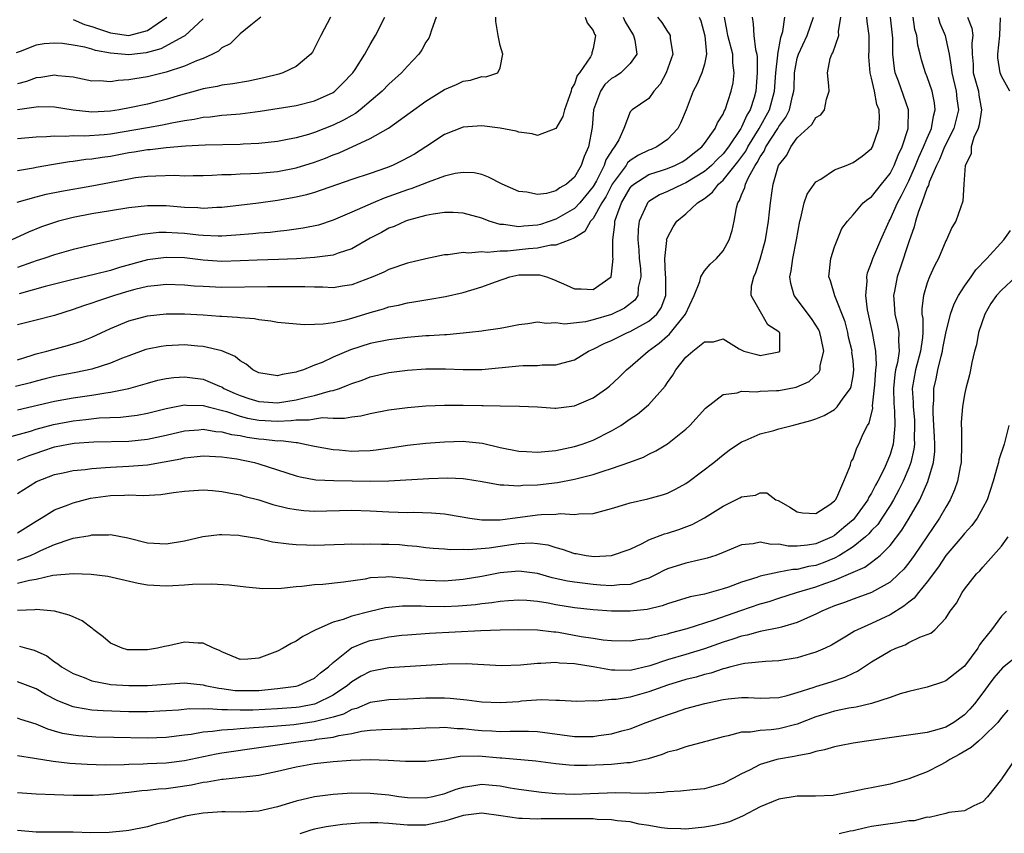
# Model space of a CAD drawing. Units: inches. Extents: x 2589000 to 2592000, y 1503000 to 1506000.
# Drawn here: x 2589117 to 2589223, y 1505121 to 1505209 of the extents above; entities that cross this region are included whole.
import ezdxf

# ---------------------------------------------------------------- set-up
doc = ezdxf.new("R2010")
doc.units = ezdxf.units.IN
doc.header["$MEASUREMENT"] = 0
doc.layers.add('LD25891503_2ft', color=101, linetype='Continuous')

msp = doc.modelspace()

# ---------------------------------------------------------------- linework, layer by layer
at = {"layer": 'LD25891503_2ft'}
for points, elevation in [([(2589115.63, 1505163.63), (2589118.39, 1505164.39), (2589119, 1505164.59), (2589120.89, 1505165.11), (2589123, 1505165.51), (2589124.36, 1505165.64), (2589125.81, 1505165.81), (2589128.1, 1505165.9), (2589129.88, 1505166.12), (2589131, 1505166.32), (2589133, 1505166.81), (2589135, 1505167.23), (2589135.2, 1505167.2), (2589137, 1505167.16), (2589137.53, 1505167), (2589139.51, 1505166.49), (2589141, 1505165.99), (2589141.79, 1505165.79), (2589143, 1505165.58), (2589145, 1505165.48), (2589146.48, 1505165.52), (2589147, 1505165.59), (2589148.4, 1505165.6), (2589149, 1505165.72), (2589149.84, 1505165.84), (2589151, 1505165.79), (2589152.23, 1505165.77), (2589153, 1505165.93), (2589153.97, 1505166.03), (2589155, 1505166.28), (2589157, 1505166.68), (2589159, 1505166.95), (2589161, 1505167.1), (2589163, 1505167.17), (2589165, 1505167.18), (2589167, 1505167.14), (2589167.15, 1505167.15), (2589169, 1505167.1), (2589171.08, 1505167.08), (2589173, 1505166.99), (2589174.87, 1505166.87), (2589175, 1505166.87), (2589177, 1505167.1), (2589179, 1505167.96), (2589180.45, 1505169), (2589180.76, 1505169.24), (2589181.8, 1505170.2), (2589182.61, 1505171), (2589183, 1505171.31), (2589184.95, 1505173), (2589186.13, 1505173.87), (2589187, 1505174.66), (2589187.19, 1505174.81), (2589188.97, 1505177), (2589189.9, 1505179), (2589190.5, 1505180.5), (2589190.6, 1505181), (2589191, 1505181.65), (2589191.63, 1505182.37), (2589192.29, 1505183), (2589193, 1505183.8), (2589193.67, 1505185), (2589193.98, 1505186.02), (2589194.2, 1505187), (2589194.44, 1505188.44), (2589194.6, 1505189), (2589194.78, 1505189.22), (2589195, 1505189.83), (2589195.36, 1505190.64), (2589195.41, 1505191), (2589195.73, 1505191.73), (2589196.46, 1505193), (2589196.68, 1505193.32), (2589197, 1505193.95), (2589197.44, 1505194.56), (2589197.61, 1505195), (2589198.89, 1505197), (2589199, 1505197.2), (2589199.78, 1505198.22), (2589200.17, 1505199), (2589200.49, 1505200.49), (2589200.64, 1505201), (2589200.66, 1505201.34), (2589200.71, 1505203), (2589201, 1505204.58), (2589201.11, 1505205), (2589202.07, 1505207), (2589202.75, 1505209)], 8610), ([(2589178.14, 1505209), (2589178.37, 1505208.37), (2589179, 1505207.54), (2589179.15, 1505207.15), (2589179.25, 1505207), (2589179.22, 1505206.78), (2589179, 1505205.6), (2589178.87, 1505205.13), (2589178.86, 1505205), (2589178.71, 1505204.71), (2589177.52, 1505203), (2589177.28, 1505202.72), (2589177, 1505201.81), (2589176.69, 1505201.31), (2589176.64, 1505201), (2589175.92, 1505199), (2589175.73, 1505198.27), (2589175, 1505197.01), (2589173, 1505196.25), (2589172.43, 1505196.43), (2589171, 1505196.59), (2589170.7, 1505196.7), (2589169, 1505197.03), (2589167, 1505197.27), (2589165, 1505197.15), (2589163, 1505196.36), (2589160.99, 1505195), (2589159.76, 1505194.24), (2589158.47, 1505193.53), (2589157.38, 1505193), (2589156.75, 1505192.75), (2589155, 1505192.14), (2589153, 1505191.49), (2589149, 1505190.11), (2589148.14, 1505189.86), (2589147, 1505189.59), (2589145, 1505189.24), (2589142.96, 1505188.96), (2589139, 1505188.48), (2589138.47, 1505188.47), (2589137, 1505188.38), (2589136.43, 1505188.43), (2589135, 1505188.49), (2589133, 1505188.66), (2589132.65, 1505188.65), (2589131, 1505188.66), (2589129, 1505188.46), (2589127, 1505188.14), (2589125, 1505187.79), (2589123, 1505187.4), (2589121.42, 1505187), (2589121, 1505186.88), (2589119.6, 1505186.4), (2589118.17, 1505185.83), (2589116.38, 1505185)], 8624), ([(2589196.13, 1505209), (2589196.26, 1505208.26), (2589196.33, 1505207), (2589196.49, 1505205.51), (2589196.63, 1505205), (2589196.67, 1505204.67), (2589196.69, 1505203), (2589196.53, 1505201), (2589196.34, 1505200.34), (2589195.92, 1505199), (2589195.56, 1505198.44), (2589195, 1505197.15), (2589194.91, 1505197), (2589193.58, 1505195), (2589193, 1505194.25), (2589192.36, 1505193.64), (2589191.74, 1505193), (2589191, 1505192.36), (2589189, 1505191.14), (2589188.67, 1505191), (2589187, 1505190.2), (2589186.15, 1505189.85), (2589185, 1505189.12), (2589184.87, 1505189), (2589184.79, 1505188.79), (2589183.97, 1505187), (2589183.86, 1505186.14), (2589183.83, 1505185), (2589183.93, 1505183.93), (2589183.97, 1505183), (2589184.1, 1505181.9), (2589184.16, 1505181), (2589183.87, 1505179.87), (2589183.82, 1505179), (2589183.49, 1505178.51), (2589182.37, 1505177.63), (2589181, 1505176.95), (2589179, 1505176.37), (2589178.17, 1505176.17), (2589175.92, 1505175.92), (2589175, 1505176.05), (2589173.97, 1505175.97), (2589173, 1505176.13), (2589171.96, 1505175.96), (2589171, 1505175.84), (2589169.57, 1505175.57), (2589169, 1505175.43), (2589167.19, 1505175.19), (2589167, 1505175.15), (2589165.7, 1505175), (2589163.23, 1505174.77), (2589163, 1505174.77), (2589161.35, 1505174.65), (2589161, 1505174.64), (2589159, 1505174.47), (2589157, 1505174.23), (2589155, 1505173.83), (2589152.86, 1505173.14), (2589151, 1505172.35), (2589149.8, 1505171.8), (2589149, 1505171.5), (2589147.8, 1505171), (2589147.19, 1505170.81), (2589147, 1505170.73), (2589145.51, 1505170.49), (2589145, 1505170.35), (2589143, 1505170.67), (2589142.35, 1505171), (2589141.62, 1505171.62), (2589141, 1505171.95), (2589140.43, 1505172.43), (2589139, 1505173.05), (2589137, 1505173.52), (2589136.44, 1505173.56), (2589135, 1505173.68), (2589133, 1505173.59), (2589132.49, 1505173.51), (2589131, 1505173.22), (2589130.83, 1505173.17), (2589129, 1505172.51), (2589128.21, 1505172.21), (2589127, 1505171.7), (2589125, 1505171.07), (2589123.28, 1505170.72), (2589121, 1505170.27), (2589119.99, 1505170.01), (2589119, 1505169.78), (2589118.39, 1505169.61), (2589116.79, 1505169.21)], 8614), ([(2589137, 1505208.79), (2589135.04, 1505206.96), (2589134.89, 1505206.89), (2589132.43, 1505205.57), (2589130.84, 1505205.16), (2589129, 1505204.94), (2589127, 1505205.11), (2589125.39, 1505205.39), (2589125, 1505205.53), (2589124.25, 1505205.75), (2589123, 1505205.98), (2589121.85, 1505206.15), (2589121, 1505206.19), (2589119.87, 1505206.13), (2589119, 1505205.97), (2589117.29, 1505205.29), (2589116.85, 1505205.15)], 8636), ([(2589116.95, 1505189.05), (2589119, 1505189.63), (2589120.08, 1505189.92), (2589121.75, 1505190.25), (2589125, 1505190.8), (2589129, 1505191.58), (2589129.7, 1505191.7), (2589131, 1505191.86), (2589131.91, 1505191.91), (2589133.95, 1505191.95), (2589135, 1505191.9), (2589135.92, 1505191.92), (2589137, 1505191.92), (2589137.95, 1505191.95), (2589139, 1505192.02), (2589140.03, 1505192.03), (2589141, 1505192.1), (2589142.13, 1505192.13), (2589143, 1505192.19), (2589145, 1505192.37), (2589147, 1505192.74), (2589149, 1505193.37), (2589150.19, 1505193.81), (2589151, 1505194.15), (2589151.63, 1505194.37), (2589155, 1505195.9), (2589156.97, 1505197.03), (2589159.3, 1505198.7), (2589161, 1505199.95), (2589162.7, 1505201), (2589163, 1505201.21), (2589164.28, 1505201.72), (2589165, 1505202.11), (2589165.81, 1505202.19), (2589167, 1505202.58), (2589167.43, 1505202.57), (2589168.75, 1505203), (2589169, 1505203.53), (2589169.27, 1505205), (2589169, 1505205.92), (2589168.76, 1505207), (2589168.53, 1505208.53), (2589168.54, 1505209)], 8626), ([(2589143.21, 1505209), (2589142.14, 1505208.14), (2589141, 1505207.19), (2589140.82, 1505207), (2589139.9, 1505206.1), (2589139, 1505205.68), (2589138.66, 1505205.34), (2589138, 1505205), (2589137, 1505204.54), (2589136.27, 1505204.27), (2589135, 1505203.72), (2589133, 1505203.06), (2589131, 1505202.57), (2589129.64, 1505202.36), (2589129, 1505202.22), (2589127.83, 1505202.17), (2589127, 1505202.02), (2589125.88, 1505202.12), (2589125, 1505202.11), (2589123, 1505202.51), (2589121.33, 1505202.67), (2589121, 1505202.73), (2589119.52, 1505202.48), (2589119, 1505202.46), (2589117.95, 1505202.05), (2589117, 1505201.79)], 8634), ([(2589150.7, 1505209), (2589149.66, 1505207), (2589149, 1505205.64), (2589148.78, 1505205.22), (2589148.61, 1505205), (2589147, 1505203.67), (2589145.58, 1505203), (2589145.14, 1505202.86), (2589143.54, 1505202.46), (2589141.89, 1505202.11), (2589140.2, 1505201.8), (2589139, 1505201.65), (2589138.49, 1505201.51), (2589137, 1505201.25), (2589136.15, 1505201), (2589134.57, 1505200.57), (2589133, 1505200.1), (2589131.82, 1505199.82), (2589131, 1505199.62), (2589129.24, 1505199.24), (2589127.96, 1505199), (2589127, 1505198.85), (2589125, 1505198.76), (2589123, 1505198.96), (2589121, 1505199.28), (2589119.31, 1505199.31), (2589119, 1505199.3), (2589117, 1505198.99)], 8632), ([(2589117, 1505195.9), (2589119, 1505196.09), (2589120.13, 1505196.13), (2589121, 1505196.22), (2589122.17, 1505196.17), (2589123, 1505196.24), (2589124.2, 1505196.2), (2589126.35, 1505196.35), (2589127, 1505196.42), (2589131, 1505197.11), (2589132.62, 1505197.38), (2589133.61, 1505197.61), (2589135, 1505197.86), (2589136.01, 1505197.99), (2589137, 1505198.22), (2589137.74, 1505198.26), (2589139, 1505198.43), (2589139.54, 1505198.46), (2589141, 1505198.59), (2589143.14, 1505198.86), (2589147, 1505199.48), (2589149, 1505199.97), (2589151, 1505200.88), (2589151.17, 1505201), (2589152.09, 1505201.91), (2589153, 1505202.87), (2589153.11, 1505203), (2589153.36, 1505203.36), (2589154.42, 1505205), (2589154.61, 1505205.39), (2589155, 1505206.05), (2589155.34, 1505206.66), (2589155.55, 1505207), (2589156.55, 1505209)], 8630), ([(2589162.11, 1505209), (2589161.6, 1505207.6), (2589161.42, 1505207), (2589161.29, 1505206.72), (2589161, 1505206.28), (2589160.54, 1505205.46), (2589160.22, 1505205), (2589159, 1505203.72), (2589158.37, 1505203), (2589157, 1505201.76), (2589156.27, 1505201), (2589153.92, 1505199), (2589153.39, 1505198.61), (2589153, 1505198.4), (2589152.11, 1505197.89), (2589151, 1505197.34), (2589149, 1505196.56), (2589148.35, 1505196.35), (2589147, 1505195.98), (2589145.72, 1505195.72), (2589145, 1505195.6), (2589143, 1505195.39), (2589141.31, 1505195.31), (2589141, 1505195.28), (2589137.21, 1505195.21), (2589135.1, 1505195.1), (2589133, 1505194.92), (2589131.29, 1505194.71), (2589131, 1505194.7), (2589129.56, 1505194.44), (2589129, 1505194.36), (2589127, 1505193.98), (2589126.13, 1505193.87), (2589125, 1505193.68), (2589124.36, 1505193.64), (2589123, 1505193.44), (2589122.6, 1505193.4), (2589120.88, 1505193.12), (2589119, 1505192.79), (2589118.73, 1505192.73), (2589117, 1505192.45)], 8628), ([(2589182.23, 1505209), (2589182.47, 1505208.47), (2589183.37, 1505207), (2589183.5, 1505206.5), (2589183.7, 1505205), (2589183, 1505203.99), (2589182, 1505203), (2589181.4, 1505202.6), (2589181, 1505202.37), (2589180.28, 1505201.72), (2589179.79, 1505201), (2589179.04, 1505199), (2589178.9, 1505197.1), (2589178.52, 1505195), (2589178.03, 1505193.97), (2589177.72, 1505193), (2589177, 1505191.76), (2589176.15, 1505191), (2589175.41, 1505190.59), (2589175, 1505190.28), (2589173.99, 1505189.99), (2589173, 1505189.87), (2589171.87, 1505190.13), (2589171, 1505190.22), (2589169.21, 1505191), (2589167.75, 1505191.75), (2589167, 1505192.02), (2589166.2, 1505192.2), (2589165, 1505192.27), (2589164.15, 1505192.15), (2589163, 1505191.84), (2589161.22, 1505191.22), (2589159.48, 1505190.52), (2589159, 1505190.39), (2589157, 1505189.65), (2589156.51, 1505189.49), (2589155.3, 1505189), (2589153, 1505187.97), (2589151, 1505187.11), (2589149.41, 1505186.59), (2589147.77, 1505186.24), (2589146.01, 1505185.99), (2589145, 1505185.9), (2589144.2, 1505185.8), (2589143, 1505185.72), (2589142.36, 1505185.64), (2589140.52, 1505185.49), (2589139, 1505185.4), (2589138.61, 1505185.39), (2589137, 1505185.47), (2589136.49, 1505185.51), (2589135, 1505185.68), (2589134.27, 1505185.73), (2589133, 1505185.8), (2589132.22, 1505185.78), (2589130.41, 1505185.59), (2589129, 1505185.29), (2589128.75, 1505185.25), (2589126.81, 1505184.81), (2589125, 1505184.43), (2589123, 1505183.95), (2589121, 1505183.4), (2589119.83, 1505183), (2589119, 1505182.74), (2589118.6, 1505182.6), (2589117, 1505182)], 8622), ([(2589190.43, 1505209), (2589190.59, 1505208.59), (2589191.03, 1505206.97), (2589191.22, 1505205), (2589191, 1505203.92), (2589190.73, 1505203), (2589190.21, 1505201.79), (2589189.79, 1505201), (2589189.02, 1505199), (2589188.43, 1505197.57), (2589188.13, 1505197), (2589187, 1505195.79), (2589185.88, 1505195), (2589185.26, 1505194.74), (2589185, 1505194.65), (2589183.89, 1505194.11), (2589183, 1505193.53), (2589182.72, 1505193.28), (2589182.56, 1505193), (2589181.05, 1505191), (2589180.36, 1505189.64), (2589179.96, 1505189), (2589179, 1505187.3), (2589178.71, 1505187), (2589178.1, 1505185.9), (2589177, 1505185.22), (2589176.87, 1505185.13), (2589176.48, 1505185), (2589175, 1505184.43), (2589174.44, 1505184.44), (2589173, 1505184.11), (2589172.04, 1505184.04), (2589169.77, 1505183.77), (2589169, 1505183.77), (2589167.63, 1505183.63), (2589167, 1505183.72), (2589165.57, 1505183.57), (2589165, 1505183.64), (2589163.38, 1505183.38), (2589163, 1505183.37), (2589161, 1505182.95), (2589159, 1505182.48), (2589157, 1505181.81), (2589156.47, 1505181.53), (2589155.26, 1505181), (2589153, 1505180.14), (2589152.01, 1505180.01), (2589151, 1505179.84), (2589149.9, 1505179.9), (2589149, 1505179.89), (2589147.95, 1505179.95), (2589145.95, 1505179.95), (2589145, 1505179.92), (2589143.93, 1505179.93), (2589139, 1505179.87), (2589137, 1505179.96), (2589136.02, 1505180.02), (2589135, 1505180.12), (2589133, 1505180.18), (2589132.09, 1505180.09), (2589131, 1505179.96), (2589129.64, 1505179.64), (2589129, 1505179.47), (2589127.46, 1505179), (2589125.6, 1505178.4), (2589125, 1505178.16), (2589124.11, 1505177.89), (2589123, 1505177.48), (2589121, 1505176.85), (2589119, 1505176.36), (2589117, 1505175.83)], 8618), ([(2589117, 1505172.08), (2589118.56, 1505172.56), (2589119, 1505172.71), (2589120.16, 1505173), (2589120.81, 1505173.19), (2589122.38, 1505173.62), (2589123, 1505173.79), (2589123.91, 1505174.09), (2589125, 1505174.53), (2589127, 1505175.46), (2589129, 1505176.28), (2589131, 1505176.8), (2589133, 1505177.01), (2589135, 1505177.02), (2589137, 1505176.91), (2589138.79, 1505176.79), (2589139, 1505176.77), (2589140.69, 1505176.68), (2589141, 1505176.62), (2589142.52, 1505176.52), (2589143, 1505176.4), (2589144.28, 1505176.28), (2589145, 1505176.14), (2589147.89, 1505175.89), (2589149, 1505175.93), (2589149.94, 1505175.94), (2589151, 1505176.1), (2589152.38, 1505176.38), (2589153, 1505176.55), (2589155, 1505177.17), (2589156.43, 1505177.57), (2589157, 1505177.78), (2589158.03, 1505177.97), (2589159, 1505178.22), (2589159.69, 1505178.31), (2589161, 1505178.54), (2589161.41, 1505178.59), (2589163.11, 1505178.89), (2589165, 1505179.34), (2589167, 1505179.93), (2589168.47, 1505180.47), (2589170.02, 1505181), (2589171, 1505181.21), (2589172.78, 1505181.22), (2589173, 1505181.24), (2589173.24, 1505181.24), (2589173.97, 1505181), (2589174.72, 1505180.72), (2589176.13, 1505180.13), (2589177, 1505179.73), (2589177.71, 1505179.71), (2589179, 1505179.64), (2589180.93, 1505181), (2589180.96, 1505181.04), (2589181, 1505181.31), (2589181.16, 1505183), (2589181.14, 1505183.14), (2589181.12, 1505185), (2589181.35, 1505186.65), (2589181.36, 1505187), (2589181.52, 1505187.52), (2589182.07, 1505189), (2589183, 1505190.6), (2589183.18, 1505190.82), (2589183.4, 1505191), (2589185, 1505192.03), (2589186.49, 1505192.49), (2589187, 1505192.67), (2589187.81, 1505193), (2589188.6, 1505193.4), (2589189, 1505193.65), (2589189.74, 1505194.26), (2589190.71, 1505195), (2589191, 1505195.37), (2589192.16, 1505197), (2589192.4, 1505197.6), (2589193, 1505198.54), (2589193.13, 1505198.87), (2589193.22, 1505199), (2589193.88, 1505201), (2589194.08, 1505201.92), (2589194.2, 1505203), (2589194.07, 1505204.07), (2589194.05, 1505205), (2589193.5, 1505207), (2589193.45, 1505207.45), (2589193.17, 1505209)], 8616), ([(2589117, 1505166.69), (2589121, 1505167.6), (2589123, 1505167.96), (2589125, 1505168.25), (2589126.52, 1505168.52), (2589127, 1505168.57), (2589129, 1505169), (2589131, 1505169.57), (2589132.13, 1505169.87), (2589133, 1505170.05), (2589133.83, 1505170.17), (2589135, 1505170.23), (2589137, 1505169.97), (2589138.77, 1505169.23), (2589139, 1505169.15), (2589139.24, 1505169), (2589140.45, 1505168.45), (2589141, 1505168.21), (2589141.9, 1505167.9), (2589143, 1505167.57), (2589143.53, 1505167.53), (2589145, 1505167.45), (2589147, 1505167.75), (2589148.02, 1505168.02), (2589149, 1505168.22), (2589150.73, 1505168.73), (2589151, 1505168.77), (2589151.69, 1505169), (2589152.64, 1505169.36), (2589153, 1505169.53), (2589154.11, 1505169.89), (2589155, 1505170.25), (2589157, 1505170.71), (2589159, 1505170.97), (2589161, 1505171.1), (2589163.11, 1505171.11), (2589165, 1505171.03), (2589167, 1505171.04), (2589171, 1505171.43), (2589171.46, 1505171.46), (2589173, 1505171.47), (2589173.52, 1505171.52), (2589175, 1505171.52), (2589175.76, 1505171.76), (2589177, 1505172.08), (2589178.5, 1505173), (2589178.84, 1505173.16), (2589179, 1505173.21), (2589180.18, 1505173.82), (2589181, 1505174.16), (2589182.72, 1505175), (2589183, 1505175.11), (2589185, 1505176.23), (2589185.86, 1505177), (2589186.32, 1505177.68), (2589186.85, 1505179), (2589186.82, 1505180.82), (2589186.83, 1505181), (2589186.8, 1505181.2), (2589186.72, 1505183), (2589186.93, 1505184.93), (2589186.92, 1505185), (2589186.93, 1505185.07), (2589187, 1505185.24), (2589187.61, 1505186.39), (2589188.02, 1505187), (2589189, 1505187.81), (2589190.26, 1505189), (2589191, 1505189.46), (2589191.88, 1505190.12), (2589192.5, 1505191), (2589193, 1505191.43), (2589194.6, 1505193.4), (2589195.44, 1505194.56), (2589195.66, 1505195), (2589196.9, 1505197), (2589198.02, 1505199), (2589198.56, 1505201), (2589198.7, 1505203), (2589198.91, 1505204.91), (2589198.91, 1505205), (2589199.22, 1505206.78), (2589199.31, 1505207), (2589199.44, 1505207.44), (2589199.66, 1505209)], 8612), ([(2589117, 1505161.27), (2589118.24, 1505161.76), (2589119, 1505162.03), (2589119.73, 1505162.27), (2589121, 1505162.7), (2589122.49, 1505163), (2589123.1, 1505163.1), (2589125.23, 1505163.23), (2589129, 1505163.31), (2589131, 1505163.52), (2589133, 1505163.95), (2589135, 1505164.42), (2589136.54, 1505164.54), (2589137, 1505164.59), (2589138.36, 1505164.36), (2589139, 1505164.33), (2589140.04, 1505164.04), (2589141, 1505163.91), (2589141.75, 1505163.75), (2589143, 1505163.57), (2589143.54, 1505163.54), (2589145, 1505163.36), (2589145.37, 1505163.37), (2589147, 1505163.15), (2589147.15, 1505163.15), (2589147.95, 1505163), (2589149, 1505162.77), (2589151, 1505162.41), (2589151.63, 1505162.37), (2589153, 1505162.24), (2589153.75, 1505162.25), (2589155, 1505162.3), (2589155.64, 1505162.36), (2589157.38, 1505162.62), (2589159, 1505162.89), (2589161, 1505163.11), (2589163, 1505163.25), (2589165, 1505163.31), (2589165.29, 1505163.29), (2589167.1, 1505163.1), (2589169, 1505162.64), (2589171, 1505162.22), (2589171.81, 1505162.19), (2589173, 1505162.11), (2589173.8, 1505162.2), (2589175, 1505162.29), (2589177, 1505162.73), (2589177.83, 1505163), (2589179, 1505163.43), (2589181, 1505164.43), (2589181.98, 1505165), (2589183, 1505165.7), (2589183.79, 1505166.22), (2589184.73, 1505167), (2589185, 1505167.25), (2589186.76, 1505169.24), (2589187, 1505169.62), (2589187.58, 1505170.42), (2589187.92, 1505171), (2589189, 1505172.35), (2589189.75, 1505173), (2589191, 1505174.01), (2589191.98, 1505174.02), (2589193, 1505174.32), (2589194.74, 1505173.26), (2589195.23, 1505173), (2589196.63, 1505172.63), (2589197, 1505172.55), (2589199, 1505172.92), (2589199.1, 1505173), (2589199.1, 1505174.9), (2589199.08, 1505175), (2589199, 1505175.1), (2589197.83, 1505175.83), (2589197.19, 1505177), (2589196.04, 1505179), (2589196.05, 1505180.05), (2589196.31, 1505181), (2589196.53, 1505181.47), (2589197, 1505182.91), (2589197.59, 1505185), (2589197.91, 1505187), (2589198.02, 1505188.02), (2589198.1, 1505189), (2589198.28, 1505190.28), (2589198.41, 1505191), (2589198.98, 1505193), (2589199.87, 1505194.13), (2589200.29, 1505195), (2589201, 1505195.97), (2589202.58, 1505197.42), (2589203, 1505198.18), (2589203.52, 1505198.48), (2589203.92, 1505199), (2589204.14, 1505200.14), (2589204.43, 1505201), (2589204.41, 1505201.59), (2589204.24, 1505203), (2589204.55, 1505204.55), (2589204.71, 1505205), (2589204.84, 1505205.16), (2589205.47, 1505207), (2589205.45, 1505207.45), (2589205.69, 1505209)], 8608), ([(2589117, 1505157.68), (2589119.04, 1505158.96), (2589121, 1505159.73), (2589121.91, 1505159.91), (2589123, 1505160.16), (2589124.27, 1505160.27), (2589125, 1505160.38), (2589126.46, 1505160.46), (2589127, 1505160.52), (2589129, 1505160.61), (2589131, 1505160.77), (2589134.58, 1505161.42), (2589135, 1505161.52), (2589136.35, 1505161.65), (2589137, 1505161.73), (2589139, 1505161.63), (2589140.61, 1505161.39), (2589142.51, 1505161), (2589143, 1505160.87), (2589147, 1505159.57), (2589147.45, 1505159.45), (2589149.14, 1505159.14), (2589151.06, 1505159.06), (2589153.05, 1505159.05), (2589155, 1505159.01), (2589157, 1505159.03), (2589161.3, 1505159.3), (2589163.36, 1505159.36), (2589165, 1505159.29), (2589165.25, 1505159.25), (2589167.04, 1505158.96), (2589169, 1505158.6), (2589169.38, 1505158.62), (2589171, 1505158.51), (2589171.43, 1505158.57), (2589173, 1505158.61), (2589175.16, 1505158.84), (2589177, 1505159.2), (2589179, 1505159.72), (2589180.09, 1505160.09), (2589181, 1505160.35), (2589182.97, 1505161.03), (2589184.43, 1505161.57), (2589185, 1505161.89), (2589185.75, 1505162.25), (2589187, 1505163.02), (2589189, 1505164.6), (2589189.43, 1505165), (2589191.12, 1505166.88), (2589193, 1505168.34), (2589194.53, 1505168.53), (2589195, 1505168.69), (2589196.63, 1505168.63), (2589197, 1505168.68), (2589198.75, 1505168.75), (2589199, 1505168.77), (2589200.86, 1505169.14), (2589202.27, 1505169.73), (2589203.3, 1505170.7), (2589203.45, 1505171), (2589203.47, 1505171.47), (2589203.86, 1505173), (2589203.58, 1505174.42), (2589203.44, 1505175), (2589203.31, 1505175.31), (2589203, 1505175.82), (2589202.53, 1505176.53), (2589200.65, 1505179), (2589200.3, 1505180.3), (2589200.2, 1505181), (2589200.34, 1505181.66), (2589200.51, 1505183), (2589200.91, 1505185), (2589201.26, 1505187), (2589201.37, 1505187.37), (2589201.75, 1505189), (2589202.07, 1505189.93), (2589202.81, 1505191), (2589203, 1505191.23), (2589203.55, 1505191.55), (2589205, 1505192.54), (2589206.26, 1505193), (2589206.77, 1505193.23), (2589207, 1505193.32), (2589207.99, 1505194.01), (2589209, 1505194.85), (2589209.09, 1505195), (2589209.78, 1505197), (2589209.85, 1505198.15), (2589209.81, 1505199), (2589209.58, 1505199.58), (2589209.32, 1505201), (2589209, 1505202.43), (2589208.85, 1505203), (2589208.72, 1505204.72), (2589208.72, 1505205), (2589208.74, 1505205.26), (2589208.73, 1505207), (2589208.53, 1505208.53), (2589208.5, 1505209)], 8606), ([(2589117, 1505153.45), (2589119, 1505154.68), (2589119.54, 1505155), (2589121, 1505155.9), (2589122.45, 1505156.45), (2589123, 1505156.68), (2589124.85, 1505157.15), (2589127, 1505157.45), (2589128.52, 1505157.48), (2589129, 1505157.51), (2589130.53, 1505157.47), (2589132.44, 1505157.56), (2589133.79, 1505157.79), (2589135, 1505157.93), (2589137, 1505158.05), (2589138.02, 1505157.98), (2589139, 1505157.89), (2589140.35, 1505157.65), (2589141, 1505157.51), (2589141.39, 1505157.39), (2589143, 1505156.97), (2589144.5, 1505156.5), (2589146.1, 1505156.1), (2589147, 1505155.94), (2589147.84, 1505155.84), (2589149, 1505155.76), (2589153, 1505155.86), (2589155, 1505155.79), (2589157, 1505155.69), (2589159, 1505155.64), (2589159.65, 1505155.65), (2589161.59, 1505155.59), (2589163, 1505155.48), (2589163.42, 1505155.42), (2589165.72, 1505155), (2589167, 1505154.82), (2589167.17, 1505154.83), (2589169, 1505154.84), (2589173, 1505155.38), (2589173.42, 1505155.42), (2589175, 1505155.45), (2589175.5, 1505155.5), (2589177, 1505155.39), (2589177.47, 1505155.47), (2589179, 1505155.53), (2589181, 1505156.07), (2589182.52, 1505156.52), (2589183, 1505156.68), (2589184.91, 1505157.09), (2589186.49, 1505157.51), (2589187, 1505157.7), (2589187.88, 1505158.12), (2589189, 1505158.76), (2589189.35, 1505159), (2589191.99, 1505161), (2589193, 1505161.83), (2589193.67, 1505162.33), (2589195, 1505163.25), (2589195.38, 1505163.38), (2589197, 1505164.1), (2589198.46, 1505164.46), (2589199, 1505164.62), (2589200.46, 1505165), (2589201, 1505165.13), (2589202.46, 1505165.54), (2589203, 1505165.72), (2589203.91, 1505166.09), (2589205, 1505166.72), (2589205.3, 1505167), (2589205.93, 1505167.93), (2589206.74, 1505169), (2589206.81, 1505169.19), (2589207, 1505170.33), (2589207.08, 1505171), (2589207, 1505171.95), (2589206.89, 1505172.89), (2589206.9, 1505173), (2589206.53, 1505174.53), (2589206.44, 1505175), (2589206.15, 1505176.15), (2589205.04, 1505178.96), (2589204.57, 1505180.57), (2589204.41, 1505181), (2589204.61, 1505183), (2589205, 1505184.24), (2589205.79, 1505186.21), (2589206.4, 1505187), (2589207, 1505187.68), (2589208.1, 1505189), (2589208.61, 1505189.39), (2589209, 1505189.62), (2589210.06, 1505191), (2589211, 1505192.15), (2589211.44, 1505193), (2589211.87, 1505194.13), (2589212.3, 1505195), (2589212.95, 1505197), (2589212.98, 1505199), (2589211.89, 1505202.11), (2589211.55, 1505203), (2589211.46, 1505203.46), (2589211.3, 1505205), (2589211.29, 1505206.71), (2589211.05, 1505209)], 8604), ([(2589117, 1505150.5), (2589118.41, 1505151), (2589119, 1505151.26), (2589119.52, 1505151.52), (2589121, 1505152.18), (2589122.79, 1505152.79), (2589123, 1505152.84), (2589124.84, 1505153.16), (2589125, 1505153.2), (2589126.79, 1505153.21), (2589127, 1505153.24), (2589128.88, 1505152.88), (2589131, 1505152.34), (2589133, 1505152.23), (2589135, 1505152.57), (2589136.97, 1505153.03), (2589138.74, 1505153.26), (2589139, 1505153.27), (2589140.83, 1505153.17), (2589141, 1505153.15), (2589143, 1505152.81), (2589144.48, 1505152.48), (2589146.23, 1505152.23), (2589147, 1505152.18), (2589148.13, 1505152.13), (2589149, 1505152.12), (2589152.2, 1505152.2), (2589153, 1505152.23), (2589154.22, 1505152.22), (2589155, 1505152.26), (2589156.22, 1505152.22), (2589157, 1505152.22), (2589158.16, 1505152.16), (2589159, 1505152.07), (2589160, 1505152), (2589161, 1505151.86), (2589161.79, 1505151.79), (2589163, 1505151.72), (2589163.64, 1505151.64), (2589165, 1505151.66), (2589165.62, 1505151.62), (2589167.81, 1505151.81), (2589170.17, 1505152.17), (2589171, 1505152.27), (2589172.34, 1505152.34), (2589173, 1505152.3), (2589174.13, 1505152.13), (2589175, 1505151.85), (2589175.68, 1505151.68), (2589177, 1505151.21), (2589177.19, 1505151.19), (2589178.26, 1505151), (2589179.1, 1505150.9), (2589181, 1505150.98), (2589183, 1505151.69), (2589184.28, 1505152.28), (2589185, 1505152.67), (2589186.69, 1505153.31), (2589187, 1505153.39), (2589188.22, 1505153.78), (2589189.68, 1505154.32), (2589191, 1505155.04), (2589193, 1505156.32), (2589194.81, 1505157.19), (2589195, 1505157.32), (2589196.5, 1505157.5), (2589197, 1505157.74), (2589197.73, 1505157.73), (2589198.67, 1505157), (2589198.92, 1505156.92), (2589199, 1505156.88), (2589200.2, 1505156.2), (2589201, 1505155.68), (2589201.57, 1505155.57), (2589203, 1505155.51), (2589204.5, 1505156.5), (2589205, 1505156.87), (2589205.11, 1505157), (2589205.25, 1505157.25), (2589206.01, 1505159), (2589206.73, 1505160.73), (2589206.78, 1505161), (2589206.85, 1505161.15), (2589207, 1505161.39), (2589207.4, 1505162.6), (2589207.62, 1505163), (2589208.1, 1505164.1), (2589208.56, 1505165), (2589208.74, 1505165.26), (2589209.12, 1505166.88), (2589209.11, 1505167.11), (2589209.36, 1505169.36), (2589209.46, 1505171), (2589209.53, 1505171.53), (2589209.47, 1505173), (2589209.09, 1505175), (2589208.56, 1505177.44), (2589208.39, 1505179), (2589208.53, 1505180.53), (2589208.48, 1505181), (2589208.57, 1505181.43), (2589209, 1505182.56), (2589209.14, 1505183), (2589209.99, 1505185), (2589210.9, 1505187), (2589211, 1505187.18), (2589211.8, 1505189), (2589212.23, 1505189.77), (2589213, 1505191.37), (2589213.73, 1505193), (2589214.1, 1505193.9), (2589214.61, 1505195), (2589215, 1505195.94), (2589215.47, 1505197), (2589215.67, 1505198.33), (2589215.86, 1505199), (2589215.77, 1505199.77), (2589215.51, 1505201), (2589215, 1505202.55), (2589214.81, 1505203), (2589214.39, 1505204.39), (2589214.25, 1505205), (2589213.98, 1505205.98), (2589213.88, 1505207), (2589213.67, 1505207.67), (2589213.48, 1505209)], 8602), ([(2589216.16, 1505209), (2589216.35, 1505208.35), (2589216.92, 1505207), (2589217, 1505206.67), (2589217.34, 1505205), (2589217.59, 1505203.59), (2589217.63, 1505203), (2589218.11, 1505201), (2589218.19, 1505200.19), (2589218.35, 1505199), (2589217.86, 1505197), (2589216.87, 1505195), (2589216.33, 1505193.67), (2589215.99, 1505193), (2589215.21, 1505191.21), (2589215.13, 1505190.87), (2589215, 1505190.63), (2589214.42, 1505189), (2589214.04, 1505188.04), (2589213.73, 1505187), (2589213.59, 1505186.41), (2589213, 1505184.8), (2589212.07, 1505181.93), (2589211.76, 1505181), (2589211.48, 1505179.48), (2589211.37, 1505179), (2589211.39, 1505178.61), (2589211.5, 1505177), (2589211.8, 1505175.8), (2589211.94, 1505175), (2589211.89, 1505174.11), (2589211.98, 1505173), (2589211.8, 1505171.8), (2589211.59, 1505171), (2589211.5, 1505170.5), (2589211.35, 1505169), (2589211.4, 1505167.4), (2589211.47, 1505166.53), (2589211.52, 1505165), (2589211.35, 1505163.35), (2589211.33, 1505163), (2589211.27, 1505162.73), (2589211, 1505161.86), (2589210.75, 1505161.25), (2589210.66, 1505161), (2589210.4, 1505160.4), (2589209.69, 1505159), (2589209.44, 1505158.56), (2589209, 1505157.7), (2589208.72, 1505157.28), (2589208.61, 1505157), (2589207.15, 1505155), (2589207, 1505154.85), (2589206.01, 1505153.99), (2589205, 1505153.14), (2589204.74, 1505153), (2589203, 1505152.25), (2589202.09, 1505152.09), (2589201, 1505152.01), (2589200.01, 1505152.01), (2589199, 1505152.21), (2589198.18, 1505152.18), (2589197, 1505152.43), (2589196.26, 1505152.26), (2589195, 1505152.14), (2589193, 1505151.3), (2589192.21, 1505151), (2589191.3, 1505150.7), (2589191, 1505150.62), (2589190.53, 1505150.53), (2589189, 1505150.18), (2589187, 1505149.54), (2589186.63, 1505149.37), (2589185.95, 1505149), (2589185, 1505148.55), (2589184.38, 1505148.38), (2589183, 1505147.88), (2589181.83, 1505147.83), (2589181, 1505147.73), (2589179.81, 1505147.81), (2589179, 1505147.85), (2589177, 1505148.1), (2589176.24, 1505148.24), (2589174.6, 1505148.6), (2589173, 1505149.05), (2589171, 1505149.31), (2589169, 1505149.12), (2589167, 1505148.73), (2589165, 1505148.39), (2589163, 1505148.23), (2589161, 1505148.29), (2589160.34, 1505148.34), (2589159, 1505148.53), (2589158.54, 1505148.54), (2589157, 1505148.71), (2589156.66, 1505148.66), (2589155, 1505148.57), (2589154.45, 1505148.45), (2589152.11, 1505148.11), (2589149.87, 1505147.87), (2589149, 1505147.82), (2589147.64, 1505147.64), (2589147, 1505147.6), (2589145.43, 1505147.43), (2589143.41, 1505147.41), (2589141.59, 1505147.59), (2589139.79, 1505147.79), (2589137.91, 1505147.91), (2589135.86, 1505147.86), (2589135, 1505147.78), (2589133.74, 1505147.74), (2589133, 1505147.68), (2589131, 1505147.81), (2589129.99, 1505147.99), (2589126.72, 1505148.72), (2589124.93, 1505148.93), (2589123, 1505149), (2589120.82, 1505148.82), (2589119, 1505148.41), (2589118.3, 1505148.3), (2589117, 1505147.96)], 8600), ([(2589219.35, 1505209), (2589219.81, 1505207.81), (2589219.9, 1505207), (2589219.8, 1505206.2), (2589219.85, 1505205), (2589219.94, 1505203.94), (2589219.96, 1505203), (2589220.51, 1505201), (2589220.57, 1505200.57), (2589220.85, 1505199), (2589220.6, 1505197.4), (2589220.48, 1505197), (2589220.03, 1505196.03), (2589219.73, 1505195), (2589219.74, 1505194.26), (2589219.07, 1505193), (2589218.92, 1505191), (2589218.82, 1505189.18), (2589218.06, 1505187), (2589217.66, 1505186.34), (2589217.07, 1505185), (2589217, 1505184.88), (2589216.2, 1505183), (2589215.79, 1505182.21), (2589215.25, 1505181), (2589215, 1505180.35), (2589214.58, 1505179), (2589214.41, 1505177.59), (2589214.43, 1505177), (2589214.52, 1505176.52), (2589214.51, 1505175), (2589214.48, 1505174.48), (2589214.28, 1505173), (2589213.72, 1505171), (2589213.36, 1505169), (2589213.47, 1505167.47), (2589213.47, 1505167), (2589213.61, 1505165.61), (2589213.64, 1505165), (2589213.59, 1505163.59), (2589213.61, 1505163), (2589213.56, 1505162.44), (2589213.22, 1505161), (2589213, 1505160.44), (2589212.4, 1505159), (2589211.95, 1505158.05), (2589211.36, 1505157), (2589211, 1505156.39), (2589210.1, 1505155), (2589209.66, 1505154.34), (2589209, 1505153.67), (2589208.7, 1505153.31), (2589208.35, 1505153), (2589207, 1505151.92), (2589205.56, 1505151), (2589205, 1505150.7), (2589203.8, 1505150.2), (2589203, 1505149.91), (2589202.21, 1505149.79), (2589201, 1505149.49), (2589200.51, 1505149.49), (2589199, 1505149.2), (2589197, 1505148.77), (2589196.63, 1505148.63), (2589195, 1505148.11), (2589193.59, 1505147.59), (2589193, 1505147.39), (2589191, 1505146.83), (2589189.47, 1505146.53), (2589187, 1505145.77), (2589186.44, 1505145.56), (2589184.84, 1505145.16), (2589183, 1505144.98), (2589181, 1505145), (2589179, 1505145.12), (2589177, 1505145.35), (2589175, 1505145.69), (2589174.15, 1505145.85), (2589173, 1505146.03), (2589171.86, 1505146.14), (2589171, 1505146.19), (2589169.9, 1505146.1), (2589169, 1505146.05), (2589168.11, 1505145.89), (2589167, 1505145.77), (2589166.33, 1505145.67), (2589164.47, 1505145.53), (2589163, 1505145.47), (2589161, 1505145.49), (2589160.47, 1505145.53), (2589158.47, 1505145.53), (2589157, 1505145.39), (2589156.65, 1505145.35), (2589155, 1505144.97), (2589153, 1505144.44), (2589152.08, 1505144.08), (2589151, 1505143.8), (2589149.12, 1505143), (2589147.72, 1505142.28), (2589147, 1505141.77), (2589146.48, 1505141.52), (2589145.63, 1505141), (2589145, 1505140.7), (2589143, 1505139.93), (2589141.81, 1505139.81), (2589141, 1505139.78), (2589139, 1505140.6), (2589138.74, 1505140.74), (2589138.1, 1505141), (2589137, 1505141.56), (2589136.45, 1505141.55), (2589135, 1505141.66), (2589133.25, 1505141.25), (2589132.82, 1505141.18), (2589132.09, 1505141), (2589131, 1505140.83), (2589129, 1505140.82), (2589128.84, 1505140.84), (2589128.26, 1505141), (2589127, 1505141.54), (2589126.22, 1505142.22), (2589125.22, 1505143), (2589125.1, 1505143.1), (2589125, 1505143.16), (2589123.96, 1505143.96), (2589123, 1505144.37), (2589122.58, 1505144.58), (2589120.99, 1505144.99), (2589119, 1505145.16), (2589118.86, 1505145.14), (2589117, 1505145.06)], 8598), ([(2589185.94, 1505209), (2589186.41, 1505208.41), (2589187, 1505207.46), (2589187.2, 1505207.2), (2589187.31, 1505207), (2589187.31, 1505206.69), (2589187.58, 1505205), (2589186.89, 1505203), (2589186.24, 1505201.76), (2589185.55, 1505201), (2589185, 1505200.21), (2589183.2, 1505199), (2589183.09, 1505198.91), (2589183, 1505198.78), (2589182.3, 1505197), (2589181.76, 1505195.76), (2589181.31, 1505195), (2589181.15, 1505194.85), (2589180.39, 1505193.61), (2589180.2, 1505193), (2589179.36, 1505191.36), (2589179, 1505190.73), (2589178.23, 1505189.77), (2589177.59, 1505189), (2589177, 1505188.38), (2589175, 1505187.23), (2589173.34, 1505186.66), (2589173, 1505186.58), (2589171.53, 1505186.47), (2589171, 1505186.39), (2589169.35, 1505186.65), (2589169, 1505186.66), (2589167.8, 1505187), (2589167, 1505187.32), (2589165, 1505187.88), (2589163.93, 1505187.93), (2589163, 1505187.95), (2589161.77, 1505187.77), (2589161, 1505187.61), (2589159.11, 1505187.11), (2589158.79, 1505187), (2589157.56, 1505186.44), (2589157, 1505186.24), (2589156.2, 1505185.8), (2589155, 1505185.19), (2589153, 1505184.03), (2589151.55, 1505183.55), (2589151, 1505183.33), (2589149, 1505183.08), (2589147.04, 1505182.96), (2589145.12, 1505182.88), (2589142.81, 1505182.81), (2589141, 1505182.73), (2589139, 1505182.68), (2589137, 1505182.82), (2589135, 1505183.05), (2589133, 1505183.11), (2589131, 1505182.84), (2589127.97, 1505182.03), (2589127, 1505181.71), (2589125.25, 1505181.25), (2589123, 1505180.73), (2589119.96, 1505179.96), (2589117.18, 1505179.18)], 8620), ([(2589123, 1505208.72), (2589124.21, 1505208.21), (2589125, 1505207.99), (2589125.72, 1505207.72), (2589127, 1505207.31), (2589127.28, 1505207.28), (2589129, 1505207.02), (2589131, 1505207.54), (2589133.08, 1505209)], 8638), ([(2589223.88, 1505201), (2589223, 1505202.64), (2589222.84, 1505203), (2589222.61, 1505204.61), (2589222.6, 1505205), (2589222.83, 1505207), (2589222.9, 1505208.9)], 8596), ([(2589117.23, 1505141.23), (2589117.95, 1505141), (2589118.79, 1505140.79), (2589120.17, 1505140.17), (2589121, 1505139.53), (2589121.33, 1505139.33), (2589121.74, 1505139), (2589123, 1505138.28), (2589124.17, 1505137.83), (2589125, 1505137.47), (2589126.88, 1505137.12), (2589127, 1505137.09), (2589129, 1505136.97), (2589131, 1505136.99), (2589135, 1505137.29), (2589137, 1505137.06), (2589137.2, 1505137), (2589138.68, 1505136.68), (2589139, 1505136.65), (2589140.46, 1505136.46), (2589141, 1505136.43), (2589143, 1505136.46), (2589144.63, 1505136.63), (2589145, 1505136.65), (2589147, 1505136.92), (2589147.28, 1505137), (2589149, 1505137.79), (2589149.65, 1505138.35), (2589150.5, 1505139), (2589151, 1505139.45), (2589152.97, 1505141.03), (2589154.37, 1505141.63), (2589155, 1505141.82), (2589155.99, 1505142.01), (2589157, 1505142.23), (2589158.4, 1505142.4), (2589159, 1505142.46), (2589161.38, 1505142.62), (2589166.91, 1505142.91), (2589169, 1505142.98), (2589171, 1505143.02), (2589173, 1505142.98), (2589174.77, 1505142.77), (2589175, 1505142.76), (2589175.28, 1505142.72), (2589177.72, 1505142.28), (2589179, 1505142.07), (2589180.1, 1505141.9), (2589181, 1505141.82), (2589183, 1505141.78), (2589184.03, 1505141.97), (2589185, 1505142.06), (2589185.72, 1505142.28), (2589187, 1505142.54), (2589187.35, 1505142.65), (2589189.12, 1505143.12), (2589192.05, 1505144.05), (2589194.93, 1505145.07), (2589197, 1505145.77), (2589197.95, 1505146.05), (2589199, 1505146.4), (2589200.91, 1505147), (2589203, 1505147.6), (2589203.97, 1505147.97), (2589205, 1505148.32), (2589208.28, 1505149.72), (2589209, 1505150.26), (2589209.94, 1505151), (2589211, 1505152.06), (2589212.27, 1505153.73), (2589213.05, 1505155), (2589214.19, 1505157), (2589215.05, 1505158.95), (2589215.66, 1505161), (2589215.8, 1505162.2), (2589215.8, 1505163), (2589215.76, 1505163.76), (2589215.72, 1505165), (2589215.63, 1505166.37), (2589215.63, 1505167), (2589215.7, 1505167.7), (2589215.71, 1505169), (2589215.96, 1505170.04), (2589216.13, 1505171), (2589216.48, 1505172.48), (2589216.63, 1505173), (2589216.68, 1505173.32), (2589217, 1505174.96), (2589217.51, 1505177), (2589217.89, 1505178.11), (2589218.37, 1505179), (2589219, 1505180.01), (2589219.73, 1505181), (2589220.24, 1505181.76), (2589221.43, 1505183), (2589223.24, 1505185), (2589223.98, 1505186.02)], 8596), ([(2589224.54, 1505181), (2589223, 1505179.57), (2589222.47, 1505179), (2589221.86, 1505178.14), (2589221.2, 1505177), (2589220.52, 1505175), (2589220.32, 1505173.68), (2589220.1, 1505173), (2589219.79, 1505171.79), (2589219.67, 1505171), (2589219.56, 1505170.44), (2589219.15, 1505169), (2589219, 1505168.35), (2589218.78, 1505167), (2589218.65, 1505165.35), (2589218.65, 1505165), (2589218.67, 1505164.67), (2589218.69, 1505163), (2589218.64, 1505161), (2589218.54, 1505160.54), (2589218.26, 1505159), (2589217.94, 1505158.06), (2589217.47, 1505157), (2589217, 1505156.2), (2589216.33, 1505155), (2589213.58, 1505151), (2589213, 1505150.21), (2589212.47, 1505149.53), (2589211.95, 1505149), (2589211, 1505148.13), (2589209, 1505147.01), (2589207.53, 1505146.46), (2589207, 1505146.28), (2589206.08, 1505145.92), (2589205, 1505145.55), (2589203.64, 1505145), (2589203, 1505144.67), (2589202.42, 1505144.42), (2589201, 1505143.76), (2589199.28, 1505143.28), (2589199, 1505143.18), (2589197, 1505142.79), (2589195.6, 1505142.4), (2589195, 1505142.3), (2589194.04, 1505141.96), (2589193, 1505141.65), (2589191, 1505140.95), (2589189, 1505140.34), (2589187, 1505139.75), (2589185.11, 1505139.11), (2589183, 1505138.61), (2589181.36, 1505138.64), (2589181, 1505138.62), (2589179.01, 1505138.99), (2589177, 1505139.32), (2589175.39, 1505139.4), (2589175, 1505139.46), (2589173.36, 1505139.36), (2589173, 1505139.37), (2589171.19, 1505139.19), (2589169.12, 1505139.12), (2589165.32, 1505139.32), (2589163.3, 1505139.3), (2589157, 1505138.9), (2589155, 1505138.5), (2589154.02, 1505137.98), (2589153, 1505137.39), (2589152.56, 1505137), (2589151, 1505135.95), (2589149.11, 1505135), (2589149, 1505134.96), (2589147.35, 1505134.65), (2589147, 1505134.61), (2589145, 1505134.46), (2589142.33, 1505134.33), (2589141, 1505134.31), (2589139.62, 1505134.38), (2589139, 1505134.35), (2589137.53, 1505134.47), (2589137, 1505134.44), (2589135.54, 1505134.46), (2589134.33, 1505134.33), (2589133, 1505134.24), (2589131, 1505134.14), (2589129, 1505134.15), (2589126.24, 1505134.24), (2589125, 1505134.32), (2589123.37, 1505134.63), (2589123, 1505134.68), (2589122.18, 1505135), (2589121.35, 1505135.35), (2589120.02, 1505136.02), (2589119, 1505136.63), (2589118.72, 1505136.72), (2589117, 1505137.39)], 8594), ([(2589223.79, 1505165), (2589223.27, 1505163), (2589222.71, 1505161.29), (2589222.66, 1505161), (2589222.54, 1505160.54), (2589222.09, 1505159), (2589221.44, 1505157), (2589221, 1505156.12), (2589220.39, 1505155), (2589219.79, 1505154.21), (2589219, 1505153.37), (2589218.71, 1505153), (2589217, 1505151), (2589216.22, 1505149.78), (2589215, 1505148.17), (2589214.05, 1505147), (2589213.6, 1505146.4), (2589213, 1505145.97), (2589212.48, 1505145.52), (2589211, 1505144.61), (2589209, 1505143.67), (2589207.49, 1505143), (2589207.16, 1505142.84), (2589206.3, 1505142.29), (2589204.68, 1505141.32), (2589204, 1505141), (2589203, 1505140.56), (2589202.4, 1505140.4), (2589201, 1505139.97), (2589199, 1505139.64), (2589197.56, 1505139.56), (2589195.35, 1505139.35), (2589195, 1505139.29), (2589193.83, 1505139), (2589193.18, 1505138.82), (2589193, 1505138.79), (2589191.67, 1505138.33), (2589191, 1505138.17), (2589190.11, 1505137.89), (2589189, 1505137.62), (2589187, 1505137.03), (2589185, 1505136.29), (2589183, 1505135.73), (2589181.48, 1505135.48), (2589181, 1505135.46), (2589179.29, 1505135.29), (2589179, 1505135.32), (2589177.26, 1505135.26), (2589175.38, 1505135.38), (2589175, 1505135.38), (2589173.44, 1505135.44), (2589171.28, 1505135.28), (2589171, 1505135.24), (2589169, 1505135.11), (2589167, 1505135.19), (2589165.4, 1505135.4), (2589163.6, 1505135.6), (2589163, 1505135.63), (2589161, 1505135.61), (2589159, 1505135.51), (2589157, 1505135.45), (2589155, 1505135.14), (2589153.5, 1505134.5), (2589153, 1505134.39), (2589152.1, 1505133.9), (2589151, 1505133.59), (2589148.94, 1505133.06), (2589146.76, 1505132.76), (2589144.58, 1505132.58), (2589143, 1505132.47), (2589142.41, 1505132.41), (2589141, 1505132.32), (2589140.23, 1505132.23), (2589139, 1505132.17), (2589138.02, 1505132.02), (2589137, 1505131.96), (2589135.72, 1505131.72), (2589135, 1505131.64), (2589133, 1505131.39), (2589131, 1505131.32), (2589127.37, 1505131.37), (2589125.43, 1505131.43), (2589125, 1505131.45), (2589123.56, 1505131.56), (2589123, 1505131.63), (2589121.83, 1505131.83), (2589121, 1505132.08), (2589120.28, 1505132.28), (2589119, 1505132.83), (2589117.34, 1505133.34), (2589117, 1505133.46)], 8592), ([(2589117, 1505129.45), (2589118.83, 1505129.17), (2589120.83, 1505128.83), (2589122.62, 1505128.62), (2589124.5, 1505128.5), (2589126.45, 1505128.45), (2589128.48, 1505128.48), (2589129, 1505128.52), (2589130.54, 1505128.54), (2589131, 1505128.57), (2589133, 1505128.64), (2589135, 1505128.89), (2589138.38, 1505129.62), (2589139, 1505129.73), (2589147.73, 1505131), (2589149, 1505131.14), (2589149.19, 1505131.19), (2589151, 1505131.43), (2589151.6, 1505131.6), (2589153, 1505131.81), (2589154.05, 1505132.05), (2589155, 1505132.16), (2589156.26, 1505132.26), (2589158.32, 1505132.32), (2589159, 1505132.32), (2589161, 1505132.43), (2589162.45, 1505132.45), (2589163, 1505132.48), (2589164.36, 1505132.36), (2589165, 1505132.36), (2589166.21, 1505132.21), (2589167, 1505132.15), (2589168.1, 1505132.1), (2589169, 1505132.02), (2589170.06, 1505132.06), (2589171, 1505132.05), (2589172.05, 1505132.05), (2589173, 1505132.02), (2589175.67, 1505131.67), (2589177, 1505131.48), (2589177.5, 1505131.5), (2589179, 1505131.49), (2589179.6, 1505131.6), (2589181, 1505131.79), (2589182.11, 1505132.11), (2589183, 1505132.33), (2589184.72, 1505133), (2589186.4, 1505133.6), (2589187, 1505133.84), (2589187.89, 1505134.11), (2589189, 1505134.49), (2589191.04, 1505135.04), (2589193, 1505135.46), (2589193.55, 1505135.55), (2589195, 1505135.69), (2589195.69, 1505135.69), (2589197, 1505135.62), (2589199, 1505135.69), (2589199.91, 1505135.91), (2589201, 1505136.24), (2589202.81, 1505136.81), (2589203, 1505136.88), (2589204.63, 1505137.37), (2589206.13, 1505137.87), (2589207, 1505138.31), (2589207.48, 1505138.52), (2589209, 1505139.54), (2589211, 1505140.73), (2589211.63, 1505141), (2589212.63, 1505141.37), (2589213, 1505141.6), (2589214.2, 1505142.2), (2589215, 1505142.47), (2589215.37, 1505142.63), (2589215.8, 1505143), (2589217, 1505144.24), (2589217.47, 1505145), (2589218.13, 1505145.87), (2589218.75, 1505147), (2589219, 1505147.35), (2589220.31, 1505149), (2589220.66, 1505149.34), (2589221, 1505149.75), (2589223, 1505151.99), (2589223.73, 1505153)], 8590), ([(2589223.55, 1505145), (2589223, 1505144.44), (2589221.9, 1505143), (2589221, 1505141.84), (2589220.64, 1505141.36), (2589220.45, 1505141), (2589219, 1505139.08), (2589217, 1505137.47), (2589216.64, 1505137.36), (2589215, 1505136.79), (2589213, 1505136.35), (2589212.09, 1505136.09), (2589211, 1505135.7), (2589209, 1505135.03), (2589207.34, 1505134.66), (2589206.54, 1505134.54), (2589205, 1505134.22), (2589204.08, 1505133.92), (2589203, 1505133.6), (2589201, 1505132.82), (2589199, 1505132.31), (2589198.2, 1505132.2), (2589197, 1505132.12), (2589195.95, 1505131.95), (2589195, 1505131.94), (2589193.56, 1505131.56), (2589193, 1505131.47), (2589191.3, 1505131), (2589191, 1505130.9), (2589189, 1505130.39), (2589187.97, 1505130.03), (2589187, 1505129.81), (2589186.44, 1505129.56), (2589184.92, 1505129.08), (2589183, 1505128.66), (2589182.65, 1505128.65), (2589181, 1505128.49), (2589178.38, 1505128.38), (2589177, 1505128.38), (2589176.41, 1505128.41), (2589175, 1505128.56), (2589172.85, 1505128.85), (2589169.16, 1505129.16), (2589169, 1505129.17), (2589166.64, 1505129.36), (2589164.68, 1505129.32), (2589163, 1505129.05), (2589161, 1505128.78), (2589159, 1505128.78), (2589158.81, 1505128.81), (2589156.91, 1505128.91), (2589155, 1505128.97), (2589152.92, 1505128.92), (2589151, 1505128.77), (2589149, 1505128.54), (2589147, 1505128.17), (2589145, 1505127.71), (2589143, 1505127.29), (2589139.14, 1505126.86), (2589139, 1505126.85), (2589137.44, 1505126.56), (2589137, 1505126.52), (2589135.74, 1505126.26), (2589134, 1505126), (2589133, 1505125.87), (2589132.18, 1505125.82), (2589131, 1505125.66), (2589130.38, 1505125.62), (2589129, 1505125.44), (2589128.59, 1505125.41), (2589127, 1505125.23), (2589125.13, 1505125.13), (2589123, 1505125.14), (2589121, 1505125.19), (2589119, 1505125.29), (2589117, 1505125.42)], 8588), ([(2589225, 1505140.4), (2589223.11, 1505138.89), (2589222.18, 1505137.82), (2589221.57, 1505137), (2589221, 1505136.19), (2589220.09, 1505135), (2589219.58, 1505134.42), (2589219, 1505133.82), (2589217.86, 1505133), (2589217, 1505132.51), (2589216.29, 1505132.29), (2589215, 1505131.93), (2589213.74, 1505131.74), (2589211.43, 1505131.43), (2589208.46, 1505131), (2589207, 1505130.77), (2589205.53, 1505130.47), (2589205, 1505130.38), (2589203.94, 1505130.06), (2589203, 1505129.89), (2589202.34, 1505129.66), (2589201, 1505129.42), (2589200.66, 1505129.34), (2589198.96, 1505129.04), (2589198.81, 1505129), (2589197, 1505128.46), (2589195.86, 1505127.86), (2589195, 1505127.46), (2589194.14, 1505127), (2589193, 1505126.41), (2589191, 1505125.86), (2589189.74, 1505125.74), (2589188.41, 1505125.59), (2589187, 1505125.52), (2589186.56, 1505125.44), (2589185, 1505125.4), (2589184.64, 1505125.36), (2589181.43, 1505125.43), (2589178.67, 1505125.33), (2589177, 1505125.24), (2589175, 1505125.3), (2589173.44, 1505125.44), (2589171, 1505125.77), (2589170.08, 1505125.92), (2589169, 1505126.13), (2589167.77, 1505126.23), (2589167, 1505126.31), (2589166.17, 1505126.17), (2589165, 1505125.99), (2589164.22, 1505125.78), (2589163, 1505125.3), (2589162.74, 1505125.26), (2589161.75, 1505125), (2589161, 1505124.84), (2589159, 1505124.88), (2589158.08, 1505125), (2589157, 1505125.16), (2589155, 1505125.35), (2589153, 1505125.37), (2589151, 1505125.26), (2589149, 1505125), (2589147, 1505124.53), (2589146.3, 1505124.3), (2589145, 1505123.91), (2589143, 1505123.45), (2589141, 1505123.34), (2589139.38, 1505123.38), (2589139, 1505123.37), (2589137, 1505123.24), (2589135.66, 1505123), (2589135.1, 1505122.9), (2589133.51, 1505122.49), (2589133, 1505122.3), (2589131.95, 1505122.05), (2589131, 1505121.75), (2589129, 1505121.36), (2589128.69, 1505121.32), (2589126.86, 1505121.14), (2589124.88, 1505121.12), (2589123, 1505121.17), (2589121, 1505121.17), (2589119, 1505121.2), (2589117, 1505121.37)], 8586), ([(2589223.69, 1505134.31), (2589223, 1505133.53), (2589222.59, 1505133), (2589221, 1505131.41), (2589220.5, 1505131), (2589219.71, 1505130.29), (2589218.44, 1505129.56), (2589217.42, 1505129), (2589217, 1505128.71), (2589216.4, 1505128.4), (2589215, 1505127.7), (2589213, 1505126.92), (2589211, 1505126.36), (2589209, 1505125.96), (2589208.19, 1505125.81), (2589207, 1505125.55), (2589205, 1505125.17), (2589204.85, 1505125.15), (2589202.95, 1505125.05), (2589201, 1505125.06), (2589199, 1505124.75), (2589197, 1505123.92), (2589195.09, 1505122.91), (2589193.69, 1505122.31), (2589193, 1505122.12), (2589192.09, 1505121.91), (2589191, 1505121.71), (2589189, 1505121.52), (2589188.47, 1505121.53), (2589187, 1505121.58), (2589186.36, 1505121.64), (2589185, 1505121.9), (2589183.95, 1505122.05), (2589183, 1505122.29), (2589181.58, 1505122.42), (2589181, 1505122.53), (2589179.44, 1505122.56), (2589179, 1505122.61), (2589177.39, 1505122.61), (2589177, 1505122.63), (2589175.38, 1505122.62), (2589173.39, 1505122.61), (2589173, 1505122.57), (2589171.35, 1505122.65), (2589171, 1505122.64), (2589169.05, 1505122.95), (2589167, 1505123.23), (2589165, 1505122.98), (2589163.5, 1505122.5), (2589163, 1505122.37), (2589161, 1505121.93), (2589159, 1505121.94), (2589157, 1505122.13), (2589155.82, 1505122.18), (2589155, 1505122.18), (2589153.84, 1505122.16), (2589151.99, 1505122.01), (2589150.24, 1505121.76), (2589149, 1505121.5), (2589148.61, 1505121.39), (2589147.42, 1505121)], 8584), ([(2589224.44, 1505129), (2589223.03, 1505126.97), (2589223, 1505126.9), (2589221.5, 1505125), (2589221, 1505124.45), (2589220.01, 1505124.01), (2589219, 1505123.49), (2589217.32, 1505123.32), (2589217, 1505123.19), (2589215.22, 1505122.78), (2589215, 1505122.8), (2589213.58, 1505122.42), (2589213, 1505122.4), (2589211.82, 1505122.18), (2589211, 1505122.09), (2589209, 1505121.78), (2589208.35, 1505121.65), (2589207, 1505121.34), (2589206.71, 1505121.29), (2589205.51, 1505121)], 8582)]:
    msp.add_lwpolyline(points, dxfattribs=dict(at, elevation=elevation))

doc.saveas('drawing.dxf')
